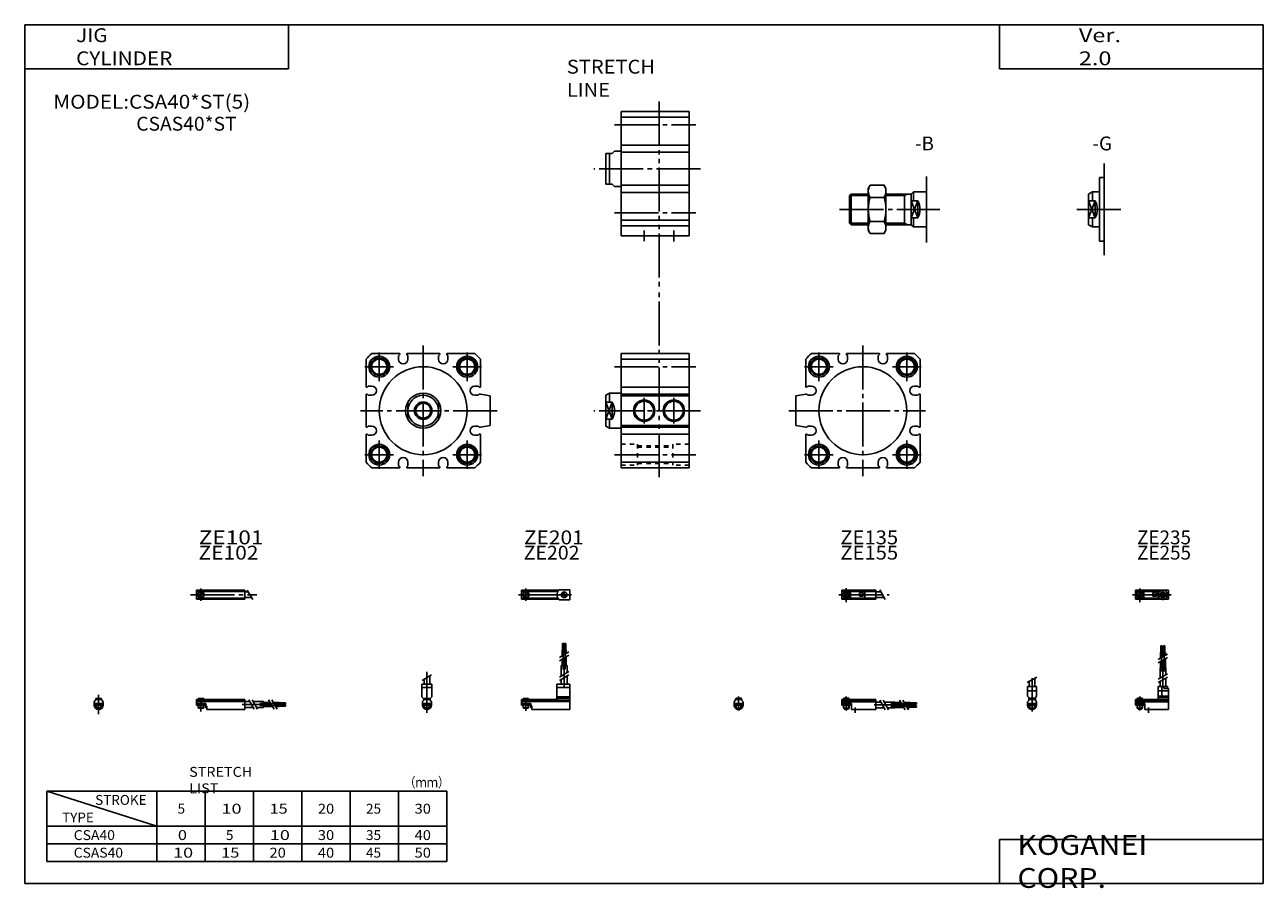
# Model space of a CAD drawing. Extents: x -281 to 282, y -197 to 196.
import ezdxf

# ---------------------------------------------------------------- set-up
doc = ezdxf.new("R2010")
doc.units = 0
for name, pattern in [('CENTER', [26, 20, -2, 2, -2]), ('DASHED', [4, 2, -2]), ('PHANTOM', [30, 20, -2, 2, -2, 2, -2])]:
    doc.linetypes.add(name, pattern=pattern)
doc.layers.get('0').update_dxf_attribs({"linetype": 'CONTINUOUS'})

# ---------------------------------------------------------------- blocks, each defined once
blk = doc.blocks.new('CSA40-18')
at = {"color": 200, "linetype": 'CENTER'}
for p, q in [((-1.32, 0), (16.24, 0)), ((2, 2.83), (2, -3.35)), ((11.85, -0.81), (11.85, 0.86)), ((12.5, -2.44), (12.5, 2.45)), ((13.15, -0.81), (13.15, 0.86))]:
    blk.add_line(p, q, dxfattribs=at)
at = {"color": 4, "linetype": 'CONTINUOUS'}
for p, q in [((0, 2.05), (0, -2.05)), ((0, 2.05), (15, 2.05)), ((0, 1.5), (11.03, 1.5)), ((0.96, -0.71), (2.69, 1.02)), ((1.31, -1.07), (3.05, 0.67)), ((3.9, -1.5), (3.9, 1.5)), ((8, -0.7), (8, 0.9)), ((8, 0.9), (9.6, 0.9)), ((9.6, -0.7), (9.6, 0.9)), ((10.4, -1.5), (10.4, 1.5)), ((15, 2.05), (15, -2.05)), ((0, -1.5), (11.03, -1.5)), ((0, -2.05), (15, -2.05)), ((8, -0.7), (9.6, -0.7))]:
    blk.add_line(p, q, dxfattribs=at)
for centre, radius in [((2, 0), 1.4), ((2, 0), 1.25), ((12.5, 0), 1.3), ((11.85, 0), 0.5), ((11.85, 0), 0.29), ((13.15, 0), 0.5), ((13.15, 0), 0.29)]:
    blk.add_circle(centre, radius, dxfattribs=at)
at = {"color": 200, "linetype": 'CONTINUOUS'}
blk.add_circle((2, 0), 1.05, dxfattribs=at)
at = {"color": 4, "linetype": 'CONTINUOUS'}
for start, end in [(102.7063, 257.6531), (282.3469, 77.2937)]:
    blk.add_arc((12.5, 0), 2.1, start, end, dxfattribs=at)
blk = doc.blocks.new('CSA40-17')
at = {"color": 200, "linetype": 'CONTINUOUS'}
for p, q in [((-2.16, 7.65), (2.17, 10.15)), ((-1.03, 0), (-1.03, 0.6)), ((1.03, 0), (1.03, 0.6)), ((-1.03, -4.12), (-1.03, -2.6)), ((1.03, -4.12), (1.03, -2.6))]:
    blk.add_line(p, q, dxfattribs=at)
at = {"color": 4, "linetype": 'CONTINUOUS'}
for p, q in [((-2.05, 5.9), (2.05, 5.9)), ((-2.05, 1.5), (-2.05, 5.9)), ((-1.3, 5.9), (-1.3, 8.14)), ((1.3, 5.9), (1.3, 9.65)), ((2.05, 1.5), (2.05, 5.9)), ((-2.05, 3.9), (2.05, 3.9)), ((-2.05, 1.5), (-1.5, 0.95)), ((-1.5, -0.55), (-1.5, 0.95)), ((-1.5, 0), (1.5, 0)), ((-1.25, 0.4), (-1.05, 0.6)), ((-1.25, 0.4), (1.25, 0.4)), ((-1.25, 0), (-1.25, 0.4)), ((-1.05, 0.6), (1.05, 0.6)), ((1.05, 0.6), (1.25, 0.4)), ((1.25, 0.4), (1.25, 0)), ((1.5, 0.95), (2.05, 1.5)), ((1.5, -0.55), (1.5, 0.95)), ((-2.05, -1.1), (-1.5, -0.55)), ((-2.05, -2.55), (-2.05, -1.1)), ((-2.05, -1.8), (2.05, -1.8)), ((-2, -1.8), (-2, -2.6)), ((-2, -2.6), (2, -2.6)), ((-1.25, -2.6), (-1.25, -3.9)), ((-1.25, -3.9), (1.25, -3.9)), ((-0.75, -4.4), (-1.25, -3.9)), ((-0.75, -4.4), (0.75, -4.4)), ((1.25, -3.9), (0.75, -4.4)), ((1.25, -2.6), (1.25, -3.9)), ((2.05, -1.1), (1.5, -0.55)), ((2, -1.8), (2, -2.6)), ((2.05, -2.64), (2.05, -1.1))]:
    blk.add_line(p, q, dxfattribs=at)
at = {"color": 200, "linetype": 'CENTER'}
blk.add_line((0, -5.55), (0, 9.67), dxfattribs=at)
at = {"color": 4, "linetype": 'CONTINUOUS'}
blk.add_arc((0, -2.55), 2.05, 180, 0, dxfattribs=at)
blk = doc.blocks.new('CSA40-16')
at = {"color": 4, "linetype": 'CONTINUOUS'}
for p, q in [((12.14, 24.4), (11.56, 24.4)), ((11.56, 21.4), (11.56, 24.4)), ((12.14, 21.4), (12.14, 24.4)), ((12.86, 21.4), (12.86, 24.4)), ((12.86, 24.4), (13.44, 24.4)), ((13.44, 21.4), (13.44, 24.4)), ((11.35, 21.4), (12.35, 21.4)), ((11.35, 18.71), (11.35, 21.4)), ((11.35, 14.4), (11.35, 17.21)), ((12.35, 19.29), (12.35, 21.4)), ((12.35, 14.4), (12.35, 17.79)), ((12.65, 21.4), (13.65, 21.4)), ((12.65, 19.46), (12.65, 21.4)), ((12.65, 14.4), (12.65, 17.96)), ((13.65, 20.04), (13.65, 21.4)), ((13.65, 14.4), (13.65, 18.54)), ((11.2, 9.64), (11.2, 14.4)), ((11.2, 14.4), (13.8, 14.4)), ((13.8, 11.15), (13.8, 14.4)), ((10.4, 0), (10.4, 5.9)), ((10.4, 5.9), (14.6, 5.9)), ((11.2, 5.9), (11.2, 8.14)), ((12.05, 1.5), (12.05, 5.9)), ((12.95, 4.9), (12.95, 5.9)), ((13.8, 5.9), (13.8, 9.65)), ((14.6, 4.9), (14.6, 5.9)), ((0, -1.8), (0, 0)), ((0, 0), (15, 0)), ((0.75, 0.4), (0.95, 0.6)), ((0.75, 0.4), (3.25, 0.4)), ((0.75, 0), (0.75, 0.4)), ((0.95, 0.6), (3.05, 0.6)), ((3.05, 0.6), (3.25, 0.4)), ((3.25, 0.4), (3.25, 0)), ((15, 3.9), (10.4, 3.9)), ((10.4, 0.95), (12.05, 1.5)), ((10.4, 1.5), (15, 1.5)), ((10.4, 0.95), (15, 0.95)), ((12.95, 4.9), (15, 4.9)), ((15, -4.6), (15, 4.9)), ((0, -0.55), (15, -0.55)), ((0, -1.1), (15, -1.1)), ((0, -1.8), (0, -2.6)), ((0, -1.8), (4.3, -1.8)), ((0, -2.6), (4, -2.6)), ((0.75, -2.6), (0.75, -3.9)), ((1.25, -4.4), (0.75, -3.9)), ((1.25, -4.4), (2.75, -4.4)), ((3.25, -3.9), (2.75, -4.4)), ((3.25, -2.6), (3.25, -3.9)), ((4, -1.8), (4, -2.6)), ((4.3, -1.8), (4.3, -4.6)), ((4.3, -4.6), (15, -4.6))]:
    blk.add_line(p, q, dxfattribs=at)
at = {"color": 200, "linetype": 'CENTER'}
for p, q in [((11.85, 12.67), (11.85, 24.6)), ((13.15, 12.67), (13.15, 24.65)), ((12.5, 5.39), (12.5, 17.19)), ((2, 1.28), (2, -5.07)), ((6, -6.09), (6, -3.68))]:
    blk.add_line(p, q, dxfattribs=at)
at = {"color": 200, "linetype": 'CONTINUOUS'}
for p, q in [((10.34, 18.13), (14.67, 20.63)), ((10.34, 16.63), (14.67, 19.13)), ((10.34, 9.15), (14.67, 11.65)), ((10.34, 7.65), (14.67, 10.15)), ((0.95, 0.6), (0.95, 0)), ((3.05, 0.6), (3.05, 0)), ((0.75, -3.9), (3.25, -3.9)), ((0.95, -2.6), (0.95, -4.1)), ((3.05, -2.6), (3.05, -4.1))]:
    blk.add_line(p, q, dxfattribs=at)
blk = doc.blocks.new('CSA40-15')
at = {"color": 200, "linetype": 'CENTER'}
for p, q in [((-1.41, 0), (21.5, 0)), ((2, 2.94), (2, -3.3))]:
    blk.add_line(p, q, dxfattribs=at)
at = {"color": 4, "linetype": 'CONTINUOUS'}
for p, q in [((0, -2.05), (0, 2.05)), ((0, 2.05), (15.5, 2.05)), ((0, 1.5), (15.5, 1.5)), ((0.96, -0.69), (2.69, 1.04)), ((1.31, -1.04), (3.04, 0.69)), ((3.9, -1.5), (3.9, 1.5)), ((8, -0.6), (8, 0.9)), ((8, 0.9), (9.6, 0.9)), ((9.6, -0.6), (9.6, 0.9)), ((10.4, -1.5), (10.4, 1.5)), ((15.5, -2.05), (15.5, 2.05)), ((15.5, 1.3), (17.75, 1.3)), ((0, -1.5), (15.5, -1.5)), ((0, -2.05), (15.5, -2.05)), ((8, -0.6), (9.6, -0.6)), ((15.5, -1.3), (19.25, -1.3))]:
    blk.add_line(p, q, dxfattribs=at)
at = {"color": 200, "linetype": 'CONTINUOUS'}
blk.add_line((17.25, 2.17), (19.75, -2.16), dxfattribs=at)
at = {"color": 4, "linetype": 'CONTINUOUS'}
for radius in [1.4, 1.25]:
    blk.add_circle((2, 0), radius, dxfattribs=at)
at = {"color": 200, "linetype": 'CONTINUOUS'}
blk.add_circle((2, 0), 1.05, dxfattribs=at)
blk = doc.blocks.new('CSA40-14')
at = {"color": 4, "linetype": 'CONTINUOUS'}
for p, q in [((-1.5, -0.55), (-1.5, 0)), ((-1.5, 0), (1.5, 0)), ((-1.25, 0.4), (-1.05, 0.6)), ((-1.25, 0), (-1.25, 0.4)), ((-1.25, 0.4), (1.25, 0.4)), ((-1.05, 0.6), (1.05, 0.6)), ((1.05, 0.6), (1.25, 0.4)), ((1.25, 0.4), (1.25, 0)), ((1.5, -0.55), (1.5, 0)), ((-2.05, -1.1), (-1.5, -0.55)), ((-2.05, -1.1), (-2.05, -2.55)), ((-2.05, -1.8), (2.05, -1.8)), ((-2.05, -2.6), (2.05, -2.6)), ((-1.25, -2.6), (-1.25, -3.9)), ((-0.75, -4.4), (-1.25, -3.9)), ((-1.25, -3.9), (1.25, -3.9)), ((-0.75, -4.4), (0.75, -4.4)), ((1.25, -3.9), (0.75, -4.4)), ((1.25, -2.6), (1.25, -3.9)), ((1.5, -0.55), (2.05, -1.1)), ((2.05, -1.1), (2.05, -2.55))]:
    blk.add_line(p, q, dxfattribs=at)
at = {"color": 200, "linetype": 'CONTINUOUS'}
for p, q in [((-1.05, 0), (-1.05, 0.6)), ((1.05, 0), (1.05, 0.6)), ((-1.05, -4.1), (-1.05, -2.6)), ((1.05, -4.1), (1.05, -2.6))]:
    blk.add_line(p, q, dxfattribs=at)
at = {"color": 200, "linetype": 'CENTER'}
blk.add_line((0, -5.07), (0, 1.29), dxfattribs=at)
at = {"color": 4, "linetype": 'CONTINUOUS'}
blk.add_arc((0, -2.55), 2.05, 179.9563, 0, dxfattribs=at)
blk = doc.blocks.new('CSA40-13')
at = {"color": 4, "linetype": 'CONTINUOUS'}
for p, q in [((0, -1.8), (0, 0)), ((0, 0), (15.5, 0)), ((0.75, 0.4), (0.95, 0.6)), ((0.75, 0.4), (3.25, 0.4)), ((0.75, 0), (0.75, 0.4)), ((0.95, 0.6), (3.05, 0.6)), ((3.05, 0.6), (3.25, 0.4)), ((3.25, 0.4), (3.25, 0)), ((15.5, -4.6), (15.5, 0)), ((0, -0.55), (15.5, -0.55)), ((0, -1.1), (15.5, -1.1)), ((0, -1.8), (0, -2.6)), ((0, -1.8), (4.3, -1.8)), ((0, -2.6), (4, -2.6)), ((0.75, -2.6), (0.75, -3.9)), ((1.25, -4.4), (0.75, -3.9)), ((1.25, -4.4), (2.75, -4.4)), ((3.25, -3.9), (2.75, -4.4)), ((3.25, -2.6), (3.25, -3.9)), ((4, -1.8), (4, -2.6)), ((4.3, -1.8), (4.3, -4.6)), ((4.3, -4.6), (15.5, -4.6)), ((15.5, -1.2), (17.75, -1.2)), ((15.5, -3.8), (19.25, -3.8)), ((19.25, -1.2), (24, -1.2)), ((20.75, -3.8), (24, -3.8)), ((24, -1.2), (24, -3.8)), ((24, -1.35), (26.82, -1.35)), ((24, -2.35), (27.4, -2.35)), ((24, -2.65), (27.57, -2.65)), ((24, -3.65), (28.15, -3.65)), ((28.32, -1.35), (31, -1.35)), ((28.9, -2.35), (31, -2.35)), ((29.07, -2.65), (31, -2.65)), ((29.65, -3.65), (31, -3.65)), ((31, -2.35), (31, -1.35)), ((31, -1.56), (34, -1.56)), ((31, -2.14), (34, -2.14)), ((31, -2.65), (31, -3.65)), ((31, -2.86), (34, -2.86)), ((31, -3.44), (34, -3.44)), ((34, -1.56), (34, -2.14)), ((34, -3.44), (34, -2.86))]:
    blk.add_line(p, q, dxfattribs=at)
at = {"color": 200, "linetype": 'CONTINUOUS'}
for p, q in [((0.95, 0.6), (0.95, 0)), ((3.05, 0.6), (3.05, 0)), ((0.75, -3.9), (3.25, -3.9)), ((0.95, -2.6), (0.95, -4.1)), ((3.05, -2.6), (3.05, -4.1)), ((17.25, -0.33), (19.75, -4.66)), ((18.75, -0.33), (21.25, -4.66)), ((26.23, -0.33), (28.73, -4.66)), ((27.73, -0.33), (30.23, -4.66))]:
    blk.add_line(p, q, dxfattribs=at)
at = {"color": 200, "linetype": 'CENTER'}
for p, q in [((2, 1.29), (2, -5.07)), ((6, -6.09), (6, -3.68)), ((14.65, -2.5), (33.25, -2.5)), ((22.27, -1.85), (34.2, -1.85)), ((22.32, -3.15), (34.2, -3.15))]:
    blk.add_line(p, q, dxfattribs=at)
blk = doc.blocks.new('CSA40-12')
at = {"color": 200, "linetype": 'CENTER'}
for p, q in [((-1.32, 0), (23.58, 0)), ((2, 2.83), (2, -2.75))]:
    blk.add_line(p, q, dxfattribs=at)
at = {"color": 4, "linetype": 'CONTINUOUS'}
for p, q in [((0, 2.05), (0, -2.05)), ((0, 2.05), (16.91, 2.05)), ((0, 1.5), (16.56, 1.5)), ((0.93, -0.64), (2.64, 1.07)), ((1.35, -1.07), (3.07, 0.64)), ((17.08, 2.25), (22, 2.25)), ((22, 2.25), (22, -2.25)), ((0, -1.5), (16.56, -1.5)), ((0, -2.05), (16.91, -2.05)), ((17.08, -2.25), (22, -2.25))]:
    blk.add_line(p, q, dxfattribs=at)
for centre, radius in [((2, 0), 1.4), ((2, 0), 1.25), ((19.41, 0), 1.3), ((19.12, 0.32), 0.45), ((19.12, 0.32), 0.25), ((19.73, -0.34), 0.45), ((19.73, -0.34), 0.25)]:
    blk.add_circle(centre, radius, dxfattribs=at)
blk.add_arc((19.5, 0), 3.3, 137.0848, 222.9152, dxfattribs=at)
blk = doc.blocks.new('CSA40-11')
at = {"color": 200, "linetype": 'CENTER'}
blk.add_line((0, 12.56), (0, -6.06), dxfattribs=at)
at = {"color": 4, "linetype": 'CONTINUOUS'}
for p, q in [((-2.25, 6.9), (2.25, 6.9)), ((-2.25, 6.9), (-2.25, 1.15)), ((-1.3, 9.15), (-1.3, 6.9)), ((1.3, 10.65), (1.3, 6.9)), ((2.25, 6.9), (2.25, 1.15)), ((-2.25, 5.4), (2.25, 5.4)), ((-1.5, 0.4), (-2.25, 1.15)), ((-1.5, -0.45), (-1.5, 0.4)), ((-1.5, 0), (1.5, 0)), ((-1.25, 0.5), (1.25, 0.5)), ((-1.25, 0.5), (-1.25, 0)), ((1.25, 0.5), (1.25, 0)), ((1.5, 0.4), (2.25, 1.15)), ((1.5, -0.45), (1.5, 0.4)), ((-2.05, -1), (-1.5, -0.45)), ((-2.05, -1), (-2.05, -2.55)), ((-2.05, -1.8), (2.05, -1.8)), ((-2.05, -2.6), (2.05, -2.6)), ((-1.25, -2.6), (-1.25, -3.77)), ((-1.25, -3.77), (1.25, -3.77)), ((-1.02, -4), (-1.25, -3.77)), ((-1.02, -4), (1.02, -4)), ((1.02, -4), (1.25, -3.77)), ((1.25, -2.6), (1.25, -3.77)), ((2.05, -1), (1.5, -0.45)), ((2.05, -1), (2.05, -2.55))]:
    blk.add_line(p, q, dxfattribs=at)
at = {"color": 200, "linetype": 'CONTINUOUS'}
for p, q in [((-2.16, 8.65), (2.16, 11.15)), ((-1.02, 0.5), (-1.02, 0)), ((1.02, 0.5), (1.02, 0)), ((-1.02, -2.6), (-1.02, -4)), ((1.02, -2.6), (1.02, -4))]:
    blk.add_line(p, q, dxfattribs=at)
at = {"color": 4, "linetype": 'CONTINUOUS'}
blk.add_arc((0, -2.55), 2.05, 180, 0, dxfattribs=at)
blk = doc.blocks.new('CSA40-10')
at = {"color": 4, "linetype": 'CONTINUOUS'}
for p, q in [((18.7, 22.4), (18.7, 25.4)), ((18.7, 25.4), (19.2, 25.4)), ((19.2, 22.4), (19.2, 25.4)), ((19.6, 22.4), (19.6, 25.4)), ((19.6, 25.4), (20.1, 25.4)), ((20.1, 22.4), (20.1, 25.4)), ((18.5, 19.86), (18.5, 22.4)), ((18.5, 22.4), (20.3, 22.4)), ((18.5, 15.4), (18.5, 18.36)), ((19.4, 20.38), (19.4, 22.4)), ((19.4, 15.4), (19.4, 18.88)), ((20.3, 20.9), (20.3, 22.4)), ((20.3, 15.4), (20.3, 19.4)), ((18.1, 10.65), (18.1, 15.4)), ((18.1, 15.4), (20.7, 15.4)), ((20.7, 12.15), (20.7, 15.4)), ((16.1, 6.9), (22, 6.9)), ((16.1, 6.9), (16.1, 0)), ((18.1, 6.9), (18.1, 9.15)), ((20.7, 6.9), (20.7, 10.65)), ((22, 6.9), (22, -4.6)), ((0, -2.6), (0, 0)), ((0, 0), (16.1, 0)), ((0.75, 0.5), (3.25, 0.5)), ((0.75, 0.5), (0.75, 0)), ((3.25, 0.5), (3.25, 0)), ((16.1, 5.4), (22, 5.4)), ((16.1, 1.15), (22, 1.15)), ((16.1, 0.4), (22, 0.4)), ((0, -0.45), (22, -0.45)), ((0, -1), (22, -1)), ((0, -1.8), (4.27, -1.8)), ((0, -2.6), (4, -2.6)), ((0.75, -2.6), (0.75, -3.77)), ((0.75, -3.77), (3.25, -3.77)), ((0.97, -4), (0.75, -3.77)), ((0.97, -4), (3.02, -4)), ((3.02, -4), (3.25, -3.77)), ((3.25, -2.6), (3.25, -3.77)), ((4, -1.8), (4, -2.6)), ((4.2, -1.8), (4.2, -3.8)), ((4.2, -3.8), (4.7, -3.8)), ((4.27, -1.8), (4.27, -2.98)), ((4.27, -2.98), (4.7, -2.98)), ((4.7, -2.98), (4.7, -4.6)), ((4.7, -4.6), (22, -4.6))]:
    blk.add_line(p, q, dxfattribs=at)
at = {"color": 200, "linetype": 'CENTER'}
for p, q in [((18.95, 13.67), (18.95, 25.6)), ((19.85, 13.72), (19.85, 25.65)), ((19.4, 5.58), (19.4, 15.4)), ((2, 0.73), (2, -5.17))]:
    blk.add_line(p, q, dxfattribs=at)
at = {"color": 200, "linetype": 'CONTINUOUS'}
for p, q in [((17.24, 19.13), (21.57, 21.63)), ((17.24, 17.63), (21.57, 20.13)), ((17.24, 10.15), (21.57, 12.65)), ((17.24, 8.65), (21.57, 11.15)), ((0.97, 0.5), (0.97, 0)), ((3.02, 0.5), (3.02, 0)), ((0.97, -2.6), (0.97, -4)), ((3.02, -2.6), (3.02, -4))]:
    blk.add_line(p, q, dxfattribs=at)
blk = doc.blocks.new('CSA40-9')
at = {"color": 200, "linetype": 'CENTER'}
for p, q in [((-2.8, 0), (27.4, 0)), ((2, 2.83), (2, -2.75))]:
    blk.add_line(p, q, dxfattribs=at)
at = {"color": 4, "linetype": 'CONTINUOUS'}
for p, q in [((0, 2.05), (0, -2.05)), ((0, 2.05), (22, 2.05)), ((0, 1.5), (22, 1.5)), ((0.95, -0.71), (2.68, 1.02)), ((1.3, -1.06), (2.94, 0.56)), ((22, 2.05), (22, -2.05)), ((22, 1.3), (23.58, 1.3)), ((0, -1.5), (22, -1.5)), ((0, -2.05), (22, -2.05)), ((22, -1.3), (25.09, -1.3))]:
    blk.add_line(p, q, dxfattribs=at)
at = {"color": 200, "linetype": 'CONTINUOUS'}
blk.add_line((23.08, 2.16), (25.58, -2.16), dxfattribs=at)
at = {"color": 4, "linetype": 'CONTINUOUS'}
for radius in [1.4, 1.25]:
    blk.add_circle((2, 0), radius, dxfattribs=at)
blk = doc.blocks.new('CSA40-8')
at = {"color": 4, "linetype": 'CONTINUOUS'}
for p, q in [((-1.5, 0), (1.5, 0)), ((-1.5, 0), (-1.5, -0.45)), ((-1.25, 0.5), (1.25, 0.5)), ((-1.25, 0.5), (-1.25, 0)), ((1.25, 0.5), (1.25, 0)), ((1.5, 0), (1.5, -0.45)), ((-2.05, -1), (-1.5, -0.45)), ((-2.05, -1), (-2.05, -2.55)), ((-2.05, -1.8), (2.05, -1.8)), ((-2.05, -2.59), (2.05, -2.59)), ((-1.25, -2.59), (-1.25, -3.77)), ((-1.25, -3.77), (1.25, -3.77)), ((-1.02, -4), (-1.25, -3.77)), ((-1.02, -4), (1.02, -4)), ((1.02, -4), (1.25, -3.77)), ((1.25, -2.59), (1.25, -3.77)), ((2.05, -1), (1.5, -0.45)), ((2.05, -1), (2.05, -2.55))]:
    blk.add_line(p, q, dxfattribs=at)
at = {"color": 200, "linetype": 'CONTINUOUS'}
for p, q in [((-1.02, 0.5), (-1.02, 0)), ((1.02, 0.5), (1.02, 0)), ((-1.02, -2.59), (-1.02, -4)), ((1.02, -2.59), (1.02, -4))]:
    blk.add_line(p, q, dxfattribs=at)
at = {"color": 200, "linetype": 'CENTER'}
blk.add_line((0, 2.05), (0, -6.66), dxfattribs=at)
at = {"color": 4, "linetype": 'CONTINUOUS'}
for start, end in [(180.0001, 269.9999), (270.0001, 359.9999)]:
    blk.add_arc((0, -2.55), 2.05, start, end, dxfattribs=at)
blk = doc.blocks.new('CSA40-7')
at = {"color": 4, "linetype": 'CONTINUOUS'}
for p, q in [((0, -1.8), (0, 0)), ((0, 0), (22, 0)), ((0.75, 0.5), (3.25, 0.5)), ((0.75, 0.5), (0.75, 0)), ((3.25, 0.5), (3.25, 0)), ((22, 0), (22, -4.6)), ((0, -0.45), (22, -0.45)), ((0, -1), (22, -1)), ((0, -1.8), (0, -2.6)), ((0, -1.8), (4.25, -1.8)), ((0, -2.6), (4, -2.6)), ((0.75, -2.59), (0.75, -3.77)), ((0.75, -3.77), (3.25, -3.77)), ((0.97, -4), (0.75, -3.77)), ((0.97, -4), (3.02, -4)), ((3.02, -4), (3.25, -3.77)), ((3.25, -2.59), (3.25, -3.77)), ((4, -1.8), (4, -2.6)), ((4.2, -1.8), (4.2, -3.8)), ((4.2, -3.8), (4.7, -3.8)), ((4.25, -1.8), (4.25, -3.04)), ((4.25, -3.04), (4.7, -3.04)), ((4.7, -3.04), (4.7, -4.6)), ((4.7, -4.6), (22, -4.6)), ((22, -1), (24.25, -1)), ((22, -3.6), (25.75, -3.6)), ((25.75, -1), (30.5, -1)), ((27.25, -3.6), (30.5, -3.6)), ((30.5, -1), (30.5, -3.6)), ((30.5, -1.4), (33.46, -1.4)), ((30.5, -2.3), (33.98, -2.3)), ((30.5, -3.2), (34.5, -3.2)), ((34.96, -1.4), (37.5, -1.4)), ((35.48, -2.3), (37.5, -2.3)), ((36, -3.2), (37.5, -3.2)), ((37.5, -1.4), (37.5, -3.2)), ((37.5, -1.6), (40.5, -1.6)), ((37.5, -2.1), (40.5, -2.1)), ((37.5, -2.5), (40.5, -2.5)), ((37.5, -3), (40.5, -3)), ((40.5, -1.6), (40.5, -2.1)), ((40.5, -2.5), (40.5, -3))]:
    blk.add_line(p, q, dxfattribs=at)
at = {"color": 200, "linetype": 'CONTINUOUS'}
for p, q in [((0.97, 0.5), (0.97, 0)), ((3.02, 0.5), (3.02, 0)), ((0.97, -2.59), (0.97, -4)), ((3.02, -2.59), (3.02, -4)), ((23.75, -0.13), (26.25, -4.46)), ((25.25, -0.13), (27.75, -4.46)), ((32.73, -0.13), (35.23, -4.46)), ((34.23, -0.13), (36.73, -4.46))]:
    blk.add_line(p, q, dxfattribs=at)
at = {"color": 200, "linetype": 'CENTER'}
for p, q in [((2, 0.8), (2, -5.43)), ((20.68, -2.3), (30.5, -2.3)), ((28.77, -1.85), (40.7, -1.85)), ((28.82, -2.75), (40.75, -2.75))]:
    blk.add_line(p, q, dxfattribs=at)
blk = doc.blocks.new('CSA40-6')
at = {"color": 4, "linetype": 'CONTINUOUS'}
for p, q in [((0, 14.5), (-2, 14.5)), ((-2, 14.5), (-2, -14.5)), ((-7, 7), (-5.26, 8)), ((-7, 7), (-7, -7)), ((-5.26, 8), (-2, 8)), ((-5.26, 8), (-5.26, 3.87)), ((-7, 3.87), (-4, 3.87)), ((-4, 3.87), (-4, -3.87)), ((-7, -3.87), (-4, -3.87)), ((-5.26, -8), (-5.26, -3.87)), ((-7, -7), (-5.26, -8)), ((-5.26, -8), (-2, -8)), ((0, -14.5), (-2, -14.5))]:
    blk.add_line(p, q, dxfattribs=at)
at = {"color": 200, "linetype": 'CONTINUOUS'}
for p, q in [((-4, 3.87), (-7, -3.87)), ((-4, -3.87), (-7, 3.87))]:
    blk.add_line(p, q, dxfattribs=at)
at = {"color": 4, "linetype": 'CONTINUOUS'}
blk.add_arc((-11, 0), 8, 331.0637, 28.9363, dxfattribs=at)
blk = doc.blocks.new('CSA40-5')
at = {"color": 4, "linetype": 'CONTINUOUS'}
for p, q in [((-35, 6.25), (-34.25, 7)), ((-35, 6.25), (-35, -6.25)), ((-34.25, 7), (-34.25, -7)), ((-34.25, 7), (-26.5, 7)), ((-26.5, 9.5), (-25.65, 10.97)), ((-26.5, 9.5), (-26.5, -9.5)), ((-25.65, 10.97), (-19.34, 10.97)), ((-19.34, 10.97), (-18.5, 9.5)), ((-18.5, 9.5), (-18.5, -9.5)), ((-18.5, 7), (-7, 7)), ((-10, 7), (-10, -7)), ((-7, 7), (-6, 8)), ((-7, -7), (-7, 7)), ((-6, 3.87), (-6, 8)), ((-6, 8), (0, 8)), ((-25.65, 5.48), (-19.34, 5.48)), ((-7, 3.87), (-4, 3.87)), ((-4, 3.87), (-4, -3.87)), ((-25.65, -5.48), (-19.34, -5.48)), ((-7, -3.87), (-4, -3.87)), ((-6, -8), (-6, -3.87)), ((-35, -6.25), (-34.25, -7)), ((-34.25, -7), (-26.5, -7)), ((-26.5, -9.5), (-25.65, -10.97)), ((-25.65, -10.97), (-19.34, -10.97)), ((-19.34, -10.97), (-18.5, -9.5)), ((-18.5, -7), (-7, -7)), ((-7, -7), (-6, -8)), ((-6, -8), (0, -8))]:
    blk.add_line(p, q, dxfattribs=at)
at = {"color": 200, "linetype": 'CONTINUOUS'}
for p, q in [((-35, 6.25), (-26.5, 6.25)), ((-18.5, 6.25), (-10, 6.25)), ((-10, 6.25), (-8.7, 7)), ((-7, 3.87), (-4, -3.87)), ((-4, 3.87), (-7, -3.87)), ((-35, -6.25), (-26.5, -6.25)), ((-18.5, -6.25), (-10, -6.25)), ((-10, -6.25), (-8.7, -7))]:
    blk.add_line(p, q, dxfattribs=at)
at = {"color": 4, "linetype": 'CONTINUOUS'}
for centre, radius, start, end in [((-21.64, 8.23), 4.86, 145.5804, 214.4196), ((-23.36, 8.23), 4.86, 325.6472, 34.3528), ((-8.35, 0), 18.15, 162.425, 197.575), ((-36.65, 0), 18.16, 342.4345, 17.5655), ((-11, 0), 8, 331.0637, 28.9363), ((-21.64, -8.23), 4.86, 145.5804, 214.4196), ((-23.36, -8.23), 4.86, 325.6472, 34.3528)]:
    blk.add_arc(centre, radius, start, end, dxfattribs=at)
blk = doc.blocks.new('CSA40-4')
at = {"color": 3, "linetype": 'PHANTOM'}
blk.add_line((17.26, 30.55), (17.26, -54.87), dxfattribs=at)
at = {"color": 7, "linetype": 'CONTINUOUS'}
for p, q in [((31, 26), (0, 26)), ((0, 26), (0, -30.5)), ((0, 23.43), (31, 23.43)), ((31, 26), (31, -30.5)), ((0, 10.7), (31, 10.7)), ((0, 7.5), (31, 7.5)), ((0, -7.5), (31, -7.5)), ((0, -10.7), (31, -10.7)), ((0, -23.43), (31, -23.43)), ((31, -26), (0, -26)), ((31, -30.5), (0, -30.5))]:
    blk.add_line(p, q, dxfattribs=at)
at = {"color": 2, "linetype": 'CENTER'}
for p, q in [((-3, 20), (34, 20)), ((36.09, 0), (-12.35, 0)), ((-3, -20), (34, -20)), ((10.5, -28), (10.5, -32.9)), ((24, -28), (24, -33.03))]:
    blk.add_line(p, q, dxfattribs=at)
at = {"color": 4, "linetype": 'CONTINUOUS'}
for p, q in [((-7, 7), (-7, -7)), ((-7, 7), (-4, 7)), ((-5.26, -7), (-5.26, 7)), ((-4, 7), (-3, 8)), ((-3, 8), (0, 8)), ((-7, -7), (-4, -7)), ((-4, -7), (-3, -8)), ((-3, -8), (0, -8))]:
    blk.add_line(p, q, dxfattribs=at)
blk = doc.blocks.new('CSA40-3')
at = {"color": 2, "linetype": 'CENTER'}
for p, q in [((0, 29.68), (0, -29.79)), ((-20, 26.5), (-20, 13.5)), ((20, 26.5), (20, 13.5)), ((-26.5, 20), (-13.5, 20)), ((13.5, 20), (26.5, 20)), ((-33.64, 0), (28.48, 0)), ((-20, -13.5), (-20, -26.5)), ((20, -13.5), (20, -26.5)), ((-26.5, -20), (-13.5, -20)), ((13.5, -20), (26.5, -20))]:
    blk.add_line(p, q, dxfattribs=at)
at = {"color": 7, "linetype": 'CONTINUOUS'}
for p, q in [((-26, 23.43), (-26, 10.7)), ((-23.43, 26), (-10.7, 26)), ((-11.2, 25), (-10.7, 25.5)), ((-11.2, 23.4), (-11.2, 25)), ((-10.7, 26), (-10.7, 25.5)), ((-7.5, 26), (7.5, 26)), ((-7.5, 26), (-7.5, 25.5)), ((-7, 25), (-7.5, 25.5)), ((-7, 23.4), (-7, 25)), ((7, 25), (7.5, 25.5)), ((7, 23.4), (7, 25)), ((7.5, 26), (7.5, 25.5)), ((10.7, 26), (23.43, 26)), ((10.7, 26), (10.7, 25.5)), ((11.2, 25), (10.7, 25.5)), ((11.2, 23.4), (11.2, 25)), ((26, 23.43), (26, 10.7)), ((-30.5, 6.8), (-26, 7.5)), ((-30.5, 6.8), (-30.5, -6.8)), ((-26, 10.7), (-25.5, 10.7)), ((-26, 7.5), (-25.5, 7.5)), ((-25, 11.2), (-25.5, 10.7)), ((-25, 7), (-25.5, 7.5)), ((-23.4, 11.2), (-25, 11.2)), ((-23.4, 7), (-25, 7)), ((23.4, 11.2), (25, 11.2)), ((23.4, 7), (25, 7)), ((25, 11.2), (25.5, 10.7)), ((25, 7), (25.5, 7.5)), ((26, 10.7), (25.5, 10.7)), ((26, 7.5), (25.5, 7.5)), ((26, 7.5), (26, -7.5)), ((-30.5, -6.8), (-26, -7.5)), ((-26, -7.5), (-25.5, -7.5)), ((-26, -10.7), (-25.5, -10.7)), ((-26, -10.7), (-26, -23.43)), ((-25, -7), (-25.5, -7.5)), ((-25, -11.2), (-25.5, -10.7)), ((-23.4, -7), (-25, -7)), ((-23.4, -11.2), (-25, -11.2)), ((23.4, -7), (25, -7)), ((23.4, -11.2), (25, -11.2)), ((25, -7), (25.5, -7.5)), ((25, -11.2), (25.5, -10.7)), ((26, -7.5), (25.5, -7.5)), ((26, -10.7), (25.5, -10.7)), ((26, -10.7), (26, -23.43)), ((-23.43, -26), (-10.7, -26)), ((-11.2, -23.4), (-11.2, -25)), ((-11.2, -25), (-10.7, -25.5)), ((-10.7, -26), (-10.7, -25.5)), ((-7, -25), (-7.5, -25.5)), ((-7.5, -26), (-7.5, -25.5)), ((-7.5, -26), (7.5, -26)), ((-7, -23.4), (-7, -25)), ((7, -23.4), (7, -25)), ((7, -25), (7.5, -25.5)), ((7.5, -26), (7.5, -25.5)), ((11.2, -25), (10.7, -25.5)), ((10.7, -26), (10.7, -25.5)), ((10.7, -26), (23.43, -26)), ((11.2, -23.4), (11.2, -25))]:
    blk.add_line(p, q, dxfattribs=at)
for centre, radius in [((-20, 20), 4.75), ((-20, 20), 3.45), ((20, 20), 4.75), ((20, 20), 3.45), ((0, 0), 20), ((-20, -20), 4.75), ((-20, -20), 3.45), ((20, -20), 4.75), ((20, -20), 3.45)]:
    blk.add_circle(centre, radius, dxfattribs=at)
at = {"color": 2, "linetype": 'CONTINUOUS'}
for centre in [(-20, 20), (20, 20), (-20, -20), (20, -20)]:
    blk.add_circle(centre, 4, dxfattribs=at)
at = {"color": 7, "linetype": 'CONTINUOUS'}
for centre, radius, start, end in [((0, 0), 35, 132.0237, 137.9763), ((-9.1, 23.4), 2.1, 180, 0), ((9.1, 23.4), 2.1, 180, 0), ((0, 0), 35, 42.0237, 47.9763), ((-23.4, 9.1), 2.1, 270, 90), ((23.4, 9.1), 2.1, 90, 270), ((-23.4, -9.1), 2.1, 270, 90), ((23.4, -9.1), 2.1, 90, 270), ((-9.1, -23.4), 2.1, 0, 180), ((9.1, -23.4), 2.1, 0, 180), ((0, 0), 35, 222.0237, 227.9763), ((0, 0), 35, 312.0237, 317.9763)]:
    blk.add_arc(centre, radius, start, end, dxfattribs=at)
blk = doc.blocks.new('CSA40-2')
at = {"color": 2, "linetype": 'CENTER'}
for p, q in [((0, 29.68), (0, -29.79)), ((-20, 26.5), (-20, 13.5)), ((20, 26.5), (20, 13.5)), ((-13.5, 20), (-26.5, 20)), ((26.5, 20), (13.5, 20)), ((33.64, 0), (-28.48, 0)), ((-20, -13.5), (-20, -26.5)), ((20, -13.5), (20, -26.5)), ((-13.5, -20), (-26.5, -20)), ((26.5, -20), (13.5, -20))]:
    blk.add_line(p, q, dxfattribs=at)
at = {"color": 7, "linetype": 'CONTINUOUS'}
for p, q in [((-26, 23.43), (-26, 10.7)), ((-10.7, 26), (-23.43, 26)), ((-11.2, 25), (-10.7, 25.5)), ((-11.2, 23.4), (-11.2, 25)), ((-10.7, 26), (-10.7, 25.5)), ((7.5, 26), (-7.5, 26)), ((-7.5, 26), (-7.5, 25.5)), ((-7, 25), (-7.5, 25.5)), ((-7, 23.4), (-7, 25)), ((7, 25), (7.5, 25.5)), ((7, 23.4), (7, 25)), ((7.5, 26), (7.5, 25.5)), ((10.7, 26), (10.7, 25.5)), ((23.43, 26), (10.7, 26)), ((11.2, 25), (10.7, 25.5)), ((11.2, 23.4), (11.2, 25)), ((26, 23.43), (26, 10.7)), ((-26, 10.7), (-25.5, 10.7)), ((-26, 7.5), (-26, -7.5)), ((-26, 7.5), (-25.5, 7.5)), ((-25, 11.2), (-25.5, 10.7)), ((-25, 7), (-25.5, 7.5)), ((-23.4, 11.2), (-25, 11.2)), ((-23.4, 7), (-25, 7)), ((23.4, 11.2), (25, 11.2)), ((23.4, 7), (25, 7)), ((25, 11.2), (25.5, 10.7)), ((25, 7), (25.5, 7.5)), ((26, 10.7), (25.5, 10.7)), ((26, 7.5), (25.5, 7.5)), ((30.5, 6.8), (26, 7.5)), ((30.5, 6.8), (30.5, -6.8)), ((-26, -7.5), (-25.5, -7.5)), ((-26, -10.7), (-26, -23.43)), ((-26, -10.7), (-25.5, -10.7)), ((-25, -7), (-25.5, -7.5)), ((-25, -11.2), (-25.5, -10.7)), ((-23.4, -7), (-25, -7)), ((-23.4, -11.2), (-25, -11.2)), ((23.4, -7), (25, -7)), ((23.4, -11.2), (25, -11.2)), ((25, -7), (25.5, -7.5)), ((25, -11.2), (25.5, -10.7)), ((26, -7.5), (25.5, -7.5)), ((26, -10.7), (25.5, -10.7)), ((30.5, -6.8), (26, -7.5)), ((26, -10.7), (26, -23.43)), ((-10.7, -26), (-23.43, -26)), ((-11.2, -23.4), (-11.2, -25)), ((-11.2, -25), (-10.7, -25.5)), ((-10.7, -26), (-10.7, -25.5)), ((-7, -25), (-7.5, -25.5)), ((-7.5, -26), (-7.5, -25.5)), ((7.5, -26), (-7.5, -26)), ((-7, -23.4), (-7, -25)), ((7, -23.4), (7, -25)), ((7, -25), (7.5, -25.5)), ((7.5, -26), (7.5, -25.5)), ((11.2, -25), (10.7, -25.5)), ((10.7, -26), (10.7, -25.5)), ((23.43, -26), (10.7, -26)), ((11.2, -23.4), (11.2, -25))]:
    blk.add_line(p, q, dxfattribs=at)
at = {"color": 4, "linetype": 'CONTINUOUS'}
for p, q in [((-7, 3.87), (-7, -3.87)), ((7, 3.87), (7, -3.87))]:
    blk.add_line(p, q, dxfattribs=at)
at = {"color": 7, "linetype": 'CONTINUOUS'}
for centre, radius in [((-20, 20), 4.75), ((-20, 20), 3.45), ((20, 20), 4.75), ((20, 20), 3.45), ((0, 0), 20), ((-20, -20), 4.75), ((-20, -20), 3.45), ((20, -20), 4.75), ((20, -20), 3.45)]:
    blk.add_circle(centre, radius, dxfattribs=at)
at = {"color": 2, "linetype": 'CONTINUOUS'}
for centre in [(-20, 20), (20, 20), (-20, -20), (20, -20)]:
    blk.add_circle(centre, 4, dxfattribs=at)
at = {"color": 4, "linetype": 'CONTINUOUS'}
for radius in [8, 7, 3.38]:
    blk.add_circle((0, 0), radius, dxfattribs=at)
at = {"color": 200, "linetype": 'CONTINUOUS'}
blk.add_circle((0, 0), 4, dxfattribs=at)
at = {"color": 7, "linetype": 'CONTINUOUS'}
for centre, radius, start, end in [((0, 0), 35, 132.0237, 137.9763), ((-9.1, 23.4), 2.1, 180, 0), ((9.1, 23.4), 2.1, 180, 0), ((0, 0), 35, 42.0237, 47.9763), ((-23.4, 9.1), 2.1, 270, 90), ((23.4, 9.1), 2.1, 90, 270), ((-23.4, -9.1), 2.1, 270, 90), ((23.4, -9.1), 2.1, 90, 270), ((-9.1, -23.4), 2.1, 0, 180), ((9.1, -23.4), 2.1, 0, 180), ((0, 0), 35, 222.0237, 227.9763), ((0, 0), 35, 312.0237, 317.9763)]:
    blk.add_arc(centre, radius, start, end, dxfattribs=at)
blk = doc.blocks.new('CSA40-1')
at = {"color": 3, "linetype": 'PHANTOM'}
blk.add_line((17.26, -30.3), (17.26, 55.12), dxfattribs=at)
at = {"color": 7, "linetype": 'CONTINUOUS'}
for p, q in [((31, 26), (0, 26)), ((0, 26), (0, -26)), ((0, 23.43), (31, 23.43)), ((31, 26), (31, -26)), ((0, 10.7), (31, 10.7)), ((0, 7.5), (31, 7.5)), ((0, 6.8), (31, 6.8)), ((0, -6.8), (31, -6.8)), ((0, -7.5), (31, -7.5)), ((0, -10.7), (31, -10.7)), ((0, -23.43), (31, -23.43)), ((31, -26), (0, -26))]:
    blk.add_line(p, q, dxfattribs=at)
at = {"color": 2, "linetype": 'CENTER'}
for p, q in [((-3, 20), (34, 20)), ((10.5, 5.91), (10.5, -5.88)), ((24, 5.91), (24, -5.88)), ((36.09, 0), (-12.35, 0)), ((-3, -20), (34, -20))]:
    blk.add_line(p, q, dxfattribs=at)
at = {"color": 4, "linetype": 'CONTINUOUS'}
for p, q in [((-7, 7), (-5.26, 8)), ((-7, 7), (-7, -7)), ((-5.26, 8), (0, 8)), ((-5.26, 8), (-5.26, 3.87)), ((-7, 3.87), (-4, 3.87)), ((-4, 3.87), (-4, -3.87)), ((-7, -3.87), (-4, -3.87)), ((-5.26, -8), (-5.26, -3.87)), ((-7, -7), (-5.26, -8)), ((-5.26, -8), (0, -8))]:
    blk.add_line(p, q, dxfattribs=at)
at = {"color": 200, "linetype": 'CONTINUOUS'}
for p, q in [((-4, 3.87), (-7, -3.87)), ((-4, -3.87), (-7, 3.87))]:
    blk.add_line(p, q, dxfattribs=at)
at = {"color": 7, "linetype": 'DASHED'}
for p, q in [((0, -15.25), (7.5, -15.25)), ((7.5, -15.25), (7.5, -24.75)), ((7.5, -16.55), (23.5, -16.55)), ((23.5, -15.25), (23.5, -24.75)), ((31, -15.25), (23.5, -15.25)), ((0, -24.75), (7.5, -24.75)), ((7.5, -23.45), (23.5, -23.45)), ((31, -24.75), (23.5, -24.75))]:
    blk.add_line(p, q, dxfattribs=at)
at = {"color": 2, "linetype": 'DASHED'}
for p, q in [((7.5, -16), (23.5, -16)), ((7.5, -24), (23.5, -24))]:
    blk.add_line(p, q, dxfattribs=at)
at = {"color": 2, "linetype": 'CONTINUOUS'}
for centre in [(10.5, 0), (24, 0)]:
    blk.add_circle(centre, 4.86, dxfattribs=at)
at = {"color": 7, "linetype": 'CONTINUOUS'}
for centre in [(10.5, 0), (24, 0)]:
    blk.add_circle(centre, 4.28, dxfattribs=at)
at = {"color": 4, "linetype": 'CONTINUOUS'}
blk.add_arc((-11, 0), 8, 331.0637, 28.9363, dxfattribs=at)

msp = doc.modelspace()

# ---------------------------------------------------------------- linework, layer by layer
at = {"color": 7, "linetype": 'CONTINUOUS'}
for p, q in [((-281.25, 195.5), (-281.25, -195)), ((-281.25, 195.5), (282.1, 195.5)), ((-161.25, 195.5), (-161.25, 175.5)), ((162.1, 195.5), (162.1, 175.5)), ((282.1, 195.5), (282.1, -195)), ((-281.25, 175.5), (-161.25, 175.5)), ((162.1, 175.5), (282.1, 175.5)), ((209.67, 132.38), (209.67, 90.69)), ((128.94, 126.53), (128.94, 96.53)), ((-221.25, -169), (-271.25, -153)), ((-271.25, -153), (-89.25, -153)), ((-271.25, -153), (-271.25, -185)), ((-221.25, -153), (-221.25, -185)), ((-199.25, -153), (-199.25, -185)), ((-177.25, -153), (-177.25, -185)), ((-155.25, -153), (-155.25, -185)), ((-133.25, -153), (-133.25, -185)), ((-111.25, -153), (-111.25, -185)), ((-89.25, -153), (-89.25, -185)), ((-271.25, -169), (-89.25, -169)), ((-271.25, -177), (-89.25, -177)), ((162.1, -175), (282.1, -175)), ((162.1, -175), (162.1, -195)), ((-271.25, -185), (-89.25, -185)), ((-281.25, -195), (282.1, -195))]:
    msp.add_line(p, q, dxfattribs=at)
at = {"color": 2, "linetype": 'CENTER'}
for p, q in [((89.42, 111.53), (135.06, 111.53)), ((217.34, 111.53), (197.31, 111.53))]:
    msp.add_line(p, q, dxfattribs=at)

# ---------------------------------------------------------------- block references
at = {"linetype": 'ByBlock'}
for name, p in [('CSA40-4', (-10, 130)), ('CSA40-6', (209.67, 111.54)), ('CSA40-5', (128.94, 111.54)), ('CSA40-1', (-10, 20)), ('CSA40-2', (-100, 20)), ('CSA40-3', (100, 20)), ('CSA40-9', (-203.1, -63.71)), ('CSA40-12', (-55.29, -63.71)), ('CSA40-15', (90.45, -63.71)), ('CSA40-18', (223.95, -63.71)), ('CSA40-10', (-55.29, -111.31)), ('CSA40-16', (223.95, -111.31)), ('CSA40-11', (-98.33, -111.31)), ('CSA40-17', (176.95, -111.31)), ('CSA40-8', (-247.64, -111.31)), ('CSA40-7', (-203.1, -111.31)), ('CSA40-14', (43.45, -111.31)), ('CSA40-13', (90.45, -111.31))]:
    msp.add_blockref(name, p, dxfattribs=at)

# ---------------------------------------------------------------- texts
at = {"color": 7, "linetype": 'CONTINUOUS'}
for s, insert, char_height, attachment_point in [('\\W1.098;\\A1;JIG CYLINDER', (-257.9, 185.5), 6.3, 4), ('\\W1.244;\\A1;Ver. 2.0', (198.21, 185.5), 6.3, 4), ('\\W1.097;\\A1;MODEL:CSA40*ST(5)', (-268.25, 160.5), 6.3, 4), ('\\W1.019;\\A1;CSAS40*ST', (-230.53, 150.5), 6.3, 4), ('\\A1;-B', (123.69, 141.54), 6.3, 4), ('\\A1;-G', (204.42, 141.54), 6.3, 4), ('\\W1.200;\\A1;ZE101', (-202.13, -34.47), 6.3, 1), ('\\W1.111;\\A1;ZE201', (-54.23, -34.47), 6.3, 1), ('\\W1.071;\\A1;ZE135', (89.73, -34.47), 6.3, 1), ('\\A1;ZE235', (224.69, -34.47), 6.3, 1), ('\\W1.111;\\A1;ZE102', (-202.23, -41.41), 6.3, 1), ('\\W1.034;\\A1;ZE202', (-54.31, -41.41), 6.3, 1), ('\\W1.071;\\A1;ZE155', (89.73, -41.41), 6.3, 1), ('\\A1;ZE255', (224.69, -41.41), 6.3, 1), ('\\W1.065;\\A1;STRETCH LIST', (-206.45, -148), 4.5, 4), ('\\W0.833;\\A1;（ｍｍ）', (-108.63, -149), 4.5, 4), ('\\A1;STROKE', (-249.23, -157), 4.5, 4), ('\\A1;TYPE', (-264.27, -165), 4.5, 4), ('\\A1;5', (-211.75, -161), 4.5, 4), ('\\W1.333;\\A1;10', (-191.75, -161), 4.5, 4), ('\\W1.200;\\A1;15', (-169.85, -161), 4.5, 4), ('\\W1.091;\\A1;20', (-147.93, -161), 4.5, 4), ('\\A1;25', (-126, -161), 4.5, 4), ('\\W1.091;\\A1;30', (-103.93, -161), 4.5, 4), ('\\W1.034;\\A1;CSA40', (-258.97, -173), 4.5, 4), ('\\W1.200;\\A1;0', (-211.6, -173), 4.5, 4), ('\\A1;5', (-189.75, -173), 4.5, 4), ('\\W1.333;\\A1;10', (-169.75, -173), 4.5, 4), ('\\W1.091;\\A1;30', (-147.93, -173), 4.5, 4), ('\\A1;35', (-126, -173), 4.5, 4), ('\\W1.091;\\A1;40', (-103.93, -173), 4.5, 4), ('\\W1.121;\\A1;KOGANEI CORP.', (170.28, -185), 9, 4), ('\\W1.029;\\A1;CSAS40', (-258.98, -181), 4.5, 4), ('\\W1.333;\\A1;10', (-213.75, -181), 4.5, 4), ('\\W1.200;\\A1;15', (-191.85, -181), 4.5, 4), ('\\W1.091;\\A1;20', (-169.93, -181), 4.5, 4), ('\\W1.091;\\A1;40', (-147.93, -181), 4.5, 4), ('\\A1;45', (-126, -181), 4.5, 4), ('\\W1.091;\\A1;50', (-103.93, -181), 4.5, 4)]:
    msp.add_mtext(s, dxfattribs=dict(at, insert=insert, char_height=char_height, attachment_point=attachment_point))
at = {"color": 3, "linetype": 'CONTINUOUS', "insert": (-34.68, 171.18), "char_height": 6.3, "attachment_point": 4}
msp.add_mtext('\\W1.065;\\A1;STRETCH LINE', dxfattribs=at)

doc.saveas('drawing.dxf')
